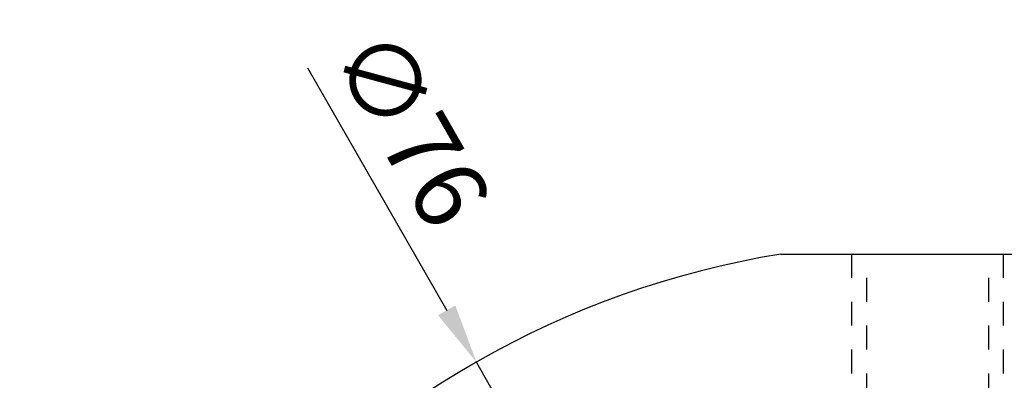
# Model space of a CAD drawing. Units: millimetres. Extents: x 2209 to 4913, y 293 to 849.
# Drawn here: x 4380 to 4421, y 368 to 383 of the extents above; entities that cross this region are included whole.
import ezdxf

# ---------------------------------------------------------------- set-up
doc = ezdxf.new("R2010")
doc.units = ezdxf.units.MM
doc.linetypes.add('HIDDEN', pattern=[0.2, 0.1, -0.1])
doc.layers.add('02___PRT_ALL_AXES', color=7, linetype='Continuous')
doc.styles.get("Standard").update_dxf_attribs({"font": 'simplex.shx', "height": 3, "bigfont": 'chineset.shx'})
doc.dimstyles.new('ISO-25', dxfattribs={"dimtxt": 2.5, "dimasz": 2.5, "dimexe": 1.25, "dimexo": 0.625, "dimtad": 1, "dimtxsty": 'Standard', "dimcen": 2.5, "dimadec": 0, "dimazin": 0, "dimtfac": 1, "dimtmove": 0, "dimatfit": 3, "dimfxl": 0, "dimarcsym": 0})

# ---------------------------------------------------------------- blocks, each defined once
blk = doc.blocks.new('*D4')
at = {"color": 0, "lineweight": -2}
for p, q in [((4392.104, 380.967), (4397.924, 370.807)), ((4436.944, 302.692), (4399.166, 368.638)), ((4438.187, 300.523), (4439.43, 298.354))]:
    blk.add_line(p, q, dxfattribs=at)
at = {"color": 0}
for points in [[(4398.285, 371.014), (4397.562, 370.6), (4399.166, 368.638)], [(4438.549, 300.73), (4437.825, 300.316), (4436.944, 302.692)]]:
    blk.add_solid(points, dxfattribs=at)
at = {"layer": 'Defpoints', "color": 0}
for p in [(4399.166, 368.638), (4436.944, 302.692)]:
    blk.add_point(p, dxfattribs=at)
at = {"color": 0, "insert": (4396.104, 378.258), "char_height": 3, "attachment_point": 5, "rotation": 299.8069}
blk.add_mtext('∅76', dxfattribs=at)

msp = doc.modelspace()

# ---------------------------------------------------------------- linework, layer by layer
at = {"color": 7, "linetype": 'Continuous'}
msp.add_line((4411.911, 373.165), (4424.199, 373.165), dxfattribs=at)
msp.add_arc((4418.055, 335.665), 38, 99.3048, 260.6952, dxfattribs=at)
at = {"layer": '02___PRT_ALL_AXES', "color": 8, "linetype": 'HIDDEN', "ltscale": 10}
for p, q in [((4414.88, 366.165), (4414.88, 373.165)), ((4415.503, 365.165), (4415.503, 373.165)), ((4420.608, 365.165), (4420.608, 373.165)), ((4421.23, 366.165), (4421.23, 373.165))]:
    msp.add_line(p, q, dxfattribs=at)

# ---------------------------------------------------------------- dimensions: what is measured, and where the dimension line sits
dim = msp.add_diameter_dim_2p(p1=(4436.944, 302.692), p2=(4399.166, 368.638), dimstyle='ISO-25')
dim.commit()
dim.dimension.update_dxf_attribs({"geometry": '*D4', "text_midpoint": (4394.261, 377.201), "dimtype": 163})

doc.saveas('drawing.dxf')
